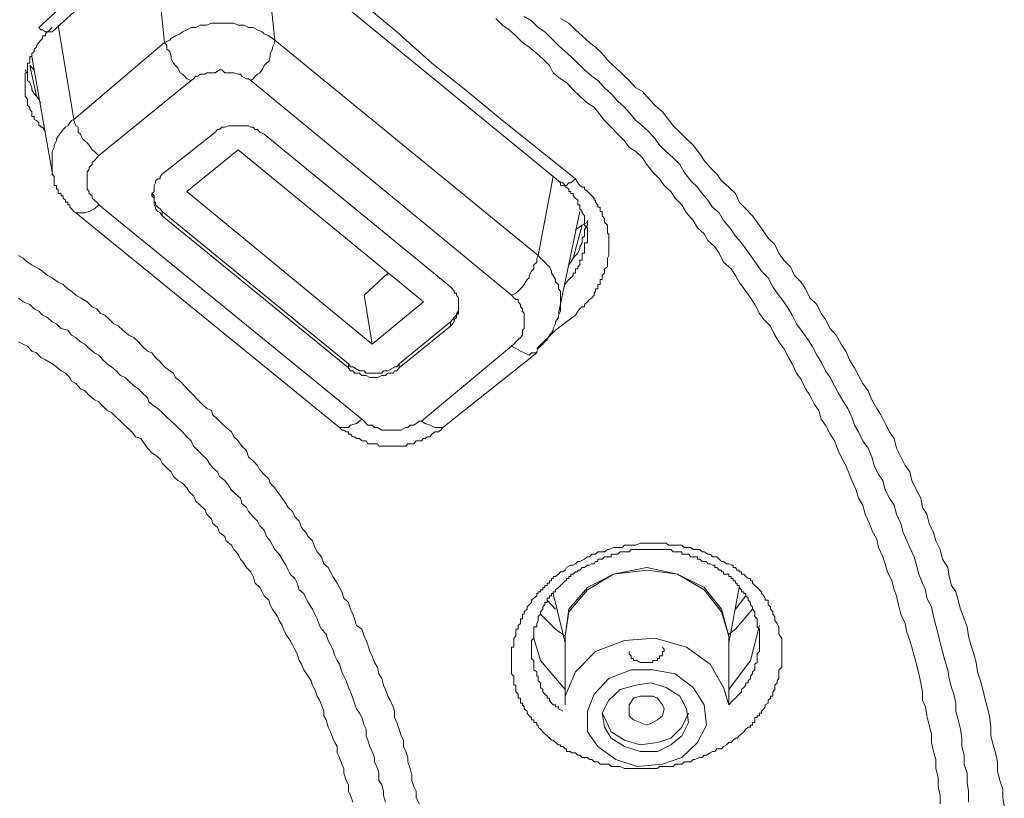
# Model space of a CAD drawing. Units: inches. Extents: x 149.1 to 232.2, y -281.8 to -222.7.
# Drawn here: x 175.1 to 176, y -231.6 to -230.9 of the extents above; entities that cross this region are included whole.
import ezdxf

# ---------------------------------------------------------------- set-up
doc = ezdxf.new("R2010")
doc.units = ezdxf.units.IN
doc.header["$MEASUREMENT"] = 0
doc.layers.add('图层 1', color=7, linetype='Continuous')

msp = doc.modelspace()

# ---------------------------------------------------------------- linework, layer by layer
at = {"layer": '图层 1', "lineweight": 9}
for points in [[(175.33986, -230.82243), (175.3495, -230.91614)], [(175.13108, -230.90442), (175.17174, -230.86722), (175.21446, -230.83035)], [(175.24753, -230.9182), (175.23788, -230.82588)], [(175.61202, -231.04636), (175.34744, -230.82932)], [(175.36191, -230.82932), (175.39498, -230.85481), (175.43012, -230.88169), (175.4625, -230.90856), (175.49489, -230.9375), (175.52796, -230.96368), (175.56034, -230.99055), (175.62787, -231.0443)], [(175.14349, -230.90856), (175.16347, -230.8903), (175.18483, -230.87135), (175.20481, -230.85275), (175.22686, -230.83483)], [(175.58032, -230.89409), (175.58722, -230.89822), (175.59342, -230.90442), (175.59962, -230.90856), (175.60582, -230.91442), (175.61202, -230.92096), (175.61822, -230.92647), (175.62373, -230.9313), (175.62993, -230.9375), (175.63614, -230.9437), (175.64303, -230.94956), (175.64854, -230.95334), (175.65474, -230.96023), (175.66094, -230.96575), (175.66714, -230.97264), (175.67334, -230.97815), (175.67954, -230.98504), (175.68368, -230.99055), (175.68988, -230.99537), (175.69608, -231.00123), (175.70159, -231.00743), (175.70573, -231.01329), (175.71193, -231.01915), (175.71813, -231.025), (175.72433, -231.0312), (175.72846, -231.03809), (175.73467, -231.04636), (175.74087, -231.05222), (175.745, -231.05808), (175.75051, -231.06428), (175.75465, -231.07048), (175.76085, -231.07599), (175.76498, -231.08288), (175.77187, -231.09115), (175.77601, -231.09735), (175.78152, -231.10355), (175.78565, -231.10906), (175.79185, -231.11768), (175.79599, -231.12388), (175.80012, -231.12973), (175.80632, -231.13593), (175.81046, -231.1442), (175.81459, -231.15006), (175.82079, -231.15833), (175.82493, -231.16453), (175.82837, -231.17039), (175.83251, -231.17865), (175.83664, -231.18451), (175.84284, -231.19312), (175.84698, -231.19932), (175.85111, -231.20759), (175.85524, -231.21379), (175.85938, -231.22206), (175.86351, -231.22826), (175.86765, -231.23584), (175.87109, -231.24239), (175.87591, -231.25066), (175.88005, -231.25686), (175.88349, -231.26478), (175.88625, -231.27236), (175.88969, -231.27856), (175.89383, -231.28683), (175.89865, -231.29372), (175.9021, -231.30164), (175.90416, -231.30957), (175.9083, -231.31784), (175.91243, -231.32335), (175.9145, -231.33231), (175.91863, -231.33988), (175.92277, -231.34643), (175.92483, -231.3547), (175.92897, -231.36331), (175.93104, -231.37158), (175.93448, -231.37916), (175.93724, -231.38536), (175.94137, -231.39397), (175.94344, -231.4019), (175.94551, -231.41016), (175.94895, -231.41843), (175.95171, -231.42463), (175.95308, -231.43221), (175.95722, -231.44048), (175.95929, -231.44944), (175.96135, -231.45771), (175.96342, -231.46563), (175.96549, -231.47355), (175.96755, -231.48182), (175.96962, -231.49009), (175.97238, -231.4987), (175.97375, -231.50663), (175.97582, -231.5149), (175.97789, -231.5211), (175.97996, -231.52936), (175.97996, -231.53694), (175.98202, -231.54487), (175.98409, -231.55348), (175.98547, -231.56175), (175.98547, -231.56967), (175.98754, -231.5776), (175.98754, -231.58586), (175.99029, -231.59413), (175.99029, -231.60275), (175.99167, -231.61101), (175.99167, -231.621)], [(175.14349, -230.90442), (175.14142, -230.90649), (175.13935, -230.90856), (175.13729, -230.91028), (175.13729, -230.912), (175.13453, -230.912), (175.13453, -230.91442), (175.13315, -230.91614), (175.13108, -230.9182), (175.12902, -230.92096), (175.12902, -230.92268), (175.12695, -230.92441), (175.12695, -230.92647), (175.12488, -230.92854), (175.12488, -230.9313), (175.12282, -230.9313), (175.12282, -230.93336), (175.12282, -230.93577), (175.12282, -230.9375), (175.12075, -230.9375), (175.12075, -230.93956), (175.12075, -230.94163), (175.12075, -230.9437), (175.12075, -230.94645), (175.11868, -230.94645), (175.11868, -230.94749), (175.11868, -230.94956), (175.11868, -230.95197), (175.11868, -230.95334), (175.11868, -230.95541), (175.11868, -230.95817), (175.11868, -230.96023), (175.11868, -230.96196), (175.11868, -230.96368), (175.11868, -230.96575), (175.11868, -230.96781), (175.12075, -230.97057), (175.12075, -230.97264), (175.12075, -230.97436), (175.12075, -230.97643), (175.12282, -230.97815), (175.12282, -230.98022), (175.12488, -230.98228), (175.12488, -230.98504), (175.12488, -230.98676), (175.12695, -230.98676), (175.12695, -230.98952), (175.12902, -230.99055), (175.13108, -230.99262), (175.13108, -230.99537), (175.13315, -230.99537), (175.13315, -230.99675), (175.13453, -230.99675), (175.13729, -231.00123)], [(175.13108, -230.90442), (175.13315, -230.90649), (175.13453, -230.90649), (175.13729, -230.90856), (175.13935, -230.90856), (175.14142, -230.90856), (175.14349, -230.90856)], [(175.149, -230.90236), (175.16347, -230.98952)], [(175.3495, -230.91614), (175.34744, -230.91442), (175.34399, -230.912), (175.33986, -230.91028), (175.33779, -230.90856), (175.33366, -230.90649), (175.32952, -230.90442), (175.32539, -230.90442), (175.32125, -230.90236), (175.31919, -230.90236), (175.31574, -230.90236), (175.31161, -230.90029), (175.30678, -230.90029), (175.30334, -230.90029), (175.29852, -230.90029), (175.29438, -230.90029), (175.29094, -230.90029), (175.2868, -230.90236), (175.28474, -230.90236), (175.2806, -230.90236), (175.27647, -230.90442), (175.27233, -230.90442), (175.2682, -230.90649), (175.26407, -230.90856), (175.262, -230.91028), (175.25786, -230.912), (175.25373, -230.91442), (175.25235, -230.91614), (175.24753, -230.9182)], [(175.96549, -231.62273), (175.96549, -231.6148), (175.96342, -231.60653), (175.96342, -231.59827), (175.96135, -231.59), (175.96135, -231.58173), (175.95929, -231.57415), (175.95722, -231.56588), (175.95722, -231.55796), (175.95515, -231.54969), (175.95308, -231.54108), (175.95171, -231.53281), (175.94895, -231.52661), (175.94895, -231.51903), (175.94757, -231.51076), (175.94551, -231.50249), (175.94344, -231.49354), (175.94137, -231.48561), (175.9393, -231.47769), (175.93724, -231.47149), (175.93448, -231.46391), (175.9331, -231.45564), (175.92897, -231.44703), (175.9269, -231.43841), (175.92483, -231.43015), (175.92277, -231.42463), (175.9207, -231.41637), (175.91657, -231.4081), (175.9145, -231.40052), (175.91243, -231.39397), (175.9083, -231.38536), (175.90692, -231.37778), (175.9021, -231.36951), (175.90003, -231.36331), (175.8959, -231.3547), (175.89383, -231.34643), (175.88969, -231.33988), (175.88763, -231.33231), (175.88349, -231.32335), (175.88143, -231.31784), (175.87798, -231.30957), (175.87385, -231.30164), (175.87109, -231.29579), (175.86765, -231.28683), (175.86351, -231.28063), (175.85938, -231.27236), (175.85524, -231.26685), (175.85318, -231.25858), (175.84904, -231.25307), (175.84491, -231.24446), (175.84077, -231.2386), (175.83664, -231.22999), (175.83251, -231.22413), (175.82837, -231.21552), (175.82493, -231.20966), (175.82079, -231.20139), (175.81597, -231.19519), (175.81252, -231.18899), (175.80839, -231.18072), (175.80219, -231.17452), (175.79805, -231.16901), (175.79392, -231.16074), (175.78979, -231.15454), (175.78565, -231.14834), (175.77945, -231.14007), (175.77601, -231.13387), (175.77187, -231.12767), (175.76498, -231.12147), (175.76085, -231.1132), (175.75671, -231.10734), (175.75051, -231.10148), (175.74707, -231.09528), (175.74087, -231.08977), (175.73673, -231.08288), (175.73053, -231.07599), (175.7264, -231.06841), (175.7202, -231.06221), (175.71606, -231.05601), (175.70986, -231.0505), (175.70573, -231.0443), (175.69953, -231.03809), (175.69401, -231.0312), (175.68988, -231.025), (175.68368, -231.01915), (175.67748, -231.01536), (175.67334, -231.00916), (175.66714, -231.00295), (175.66094, -230.99675), (175.65474, -230.99055), (175.6506, -230.98504), (175.64509, -230.97815), (175.63889, -230.97436), (175.632, -230.96781), (175.6258, -230.96196), (175.6196, -230.95541), (175.61409, -230.95197), (175.6072, -230.94645), (175.60375, -230.93956), (175.59755, -230.93336), (175.59204, -230.92854), (175.58515, -230.92268), (175.57895, -230.9182), (175.57275, -230.912), (175.56654, -230.90649), (175.56034, -230.90236), (175.55414, -230.89616)], [(175.61409, -230.89616), (175.62167, -230.90029), (175.62787, -230.90649), (175.63407, -230.912), (175.64096, -230.9182), (175.64647, -230.92268), (175.65267, -230.92854), (175.65887, -230.93577), (175.66507, -230.94163), (175.67128, -230.94749), (175.67748, -230.95334), (175.68368, -230.96023), (175.68988, -230.96368), (175.69608, -230.97057), (175.70159, -230.97643), (175.70848, -230.98228), (175.71399, -230.98952), (175.71813, -230.99537), (175.72433, -231.00123), (175.73053, -231.00743), (175.73673, -231.01329), (175.74293, -231.02121), (175.74707, -231.02741), (175.75258, -231.03396), (175.75878, -231.04016), (175.76291, -231.04636), (175.76981, -231.05222), (175.77601, -231.05808), (175.77945, -231.066), (175.78565, -231.0722), (175.79185, -231.07875), (175.79599, -231.0846), (175.80219, -231.09356), (175.80632, -231.09942), (175.81252, -231.10527), (175.81597, -231.1132), (175.82079, -231.11974), (175.82699, -231.12594), (175.83044, -231.13387), (175.83664, -231.14007), (175.84077, -231.14627), (175.84491, -231.15454), (175.85111, -231.16074), (175.85524, -231.16901), (175.85938, -231.17452), (175.86351, -231.18279), (175.86902, -231.18899), (175.87385, -231.19726), (175.87798, -231.2038), (175.88143, -231.21173), (175.88625, -231.21931), (175.88969, -231.2262), (175.89383, -231.23378), (175.89865, -231.24067), (175.9021, -231.24893), (175.90692, -231.25686), (175.91037, -231.26271), (175.9145, -231.27064), (175.91863, -231.27856), (175.92277, -231.28476), (175.92483, -231.29372), (175.92897, -231.30164), (175.9331, -231.30957), (175.93724, -231.31542), (175.9393, -231.32335), (175.94344, -231.33231), (175.94757, -231.33988), (175.94895, -231.3485), (175.95308, -231.3547), (175.95515, -231.36331), (175.95929, -231.37158), (175.96135, -231.37916), (175.96549, -231.38743), (175.96755, -231.39638), (175.97238, -231.40396), (175.97375, -231.41223), (175.97582, -231.4205), (175.97996, -231.42636), (175.98202, -231.43428), (175.98409, -231.44255), (175.98754, -231.45151), (175.99029, -231.45874), (175.99167, -231.46735), (175.99374, -231.47562), (175.99649, -231.48389), (175.99856, -231.49181), (175.99994, -231.50043), (176.00269, -231.50869), (176.00476, -231.51696), (176.00683, -231.52489), (176.00889, -231.53281), (176.01096, -231.54108), (176.01234, -231.55176), (176.01234, -231.55968), (176.01441, -231.56795), (176.01647, -231.57553), (176.01854, -231.5838), (176.01854, -231.59207), (176.02061, -231.60102), (176.02336, -231.60895), (176.02336, -231.61687), (176.02474, -231.62445)], [(175.16347, -230.98952), (175.24753, -230.9182)], [(175.24753, -230.9182), (175.2496, -230.92096), (175.2496, -230.92441), (175.25235, -230.92647), (175.25373, -230.9313), (175.25373, -230.93336), (175.2558, -230.9375), (175.25786, -230.93956), (175.25993, -230.94163), (175.262, -230.94645), (175.26407, -230.94749), (175.26613, -230.94956), (175.2682, -230.95197), (175.27233, -230.95334)], [(175.32745, -230.95334), (175.32952, -230.95197), (175.33159, -230.94956), (175.33366, -230.94749), (175.33572, -230.94645), (175.33779, -230.9437), (175.33986, -230.93956), (175.34192, -230.9375), (175.34399, -230.93577), (175.34537, -230.9313), (175.34537, -230.92854), (175.34744, -230.92441), (175.34744, -230.92268), (175.3495, -230.9182), (175.3495, -230.91614)], [(175.3495, -230.91614), (175.59342, -231.11526)], [(175.12488, -230.9313), (175.14349, -231.03809)], [(175.12695, -230.9437), (175.12282, -230.93956)], [(175.12902, -230.96781), (175.12282, -230.93956)], [(175.11868, -230.9437), (175.12075, -230.94749), (175.12075, -230.94956), (175.12075, -230.95334), (175.12282, -230.95541), (175.12488, -230.96023), (175.12488, -230.96196), (175.12695, -230.96575), (175.12902, -230.96781), (175.13108, -230.97057), (175.13315, -230.97436)], [(175.32745, -230.95334), (175.32539, -230.95197), (175.32332, -230.95197), (175.31919, -230.94956), (175.31781, -230.94749), (175.31574, -230.94749), (175.31161, -230.94645), (175.30954, -230.94645), (175.30678, -230.94645), (175.30334, -230.94645), (175.30058, -230.9437), (175.29852, -230.9437), (175.29438, -230.94645), (175.29231, -230.94645), (175.28887, -230.94645), (175.2868, -230.94645), (175.28474, -230.94749), (175.2806, -230.94749), (175.27853, -230.94956), (175.27647, -230.94956), (175.2744, -230.95197), (175.27233, -230.95334)], [(175.27233, -230.95334), (175.1869, -231.02294)], [(175.56861, -231.15213), (175.32745, -230.95334)], [(175.16347, -230.98952), (175.1614, -230.99055), (175.16002, -230.99262), (175.15796, -230.99537), (175.15589, -230.99675), (175.15382, -230.99882), (175.15176, -231.00123), (175.149, -231.00502), (175.14762, -231.00743), (175.14762, -231.00916), (175.14555, -231.01329), (175.14555, -231.01536), (175.14349, -231.01915), (175.14349, -231.02121), (175.14349, -231.025), (175.14349, -231.02741), (175.14349, -231.0312), (175.14349, -231.03396), (175.14349, -231.03809)], [(175.16347, -230.98952), (175.16347, -230.99055), (175.16554, -230.99537), (175.1676, -230.99675), (175.1676, -231.00123), (175.16967, -231.00295), (175.17174, -231.00743), (175.1738, -231.00916), (175.17587, -231.01122), (175.17794, -231.01329), (175.18069, -231.01742), (175.18276, -231.01915), (175.18483, -231.02121), (175.1869, -231.02294)], [(175.33986, -231.00295), (175.33572, -231.00123), (175.33366, -230.99882), (175.33159, -230.99882), (175.32952, -230.99675), (175.32745, -230.99675), (175.32539, -230.99537), (175.32125, -230.99537), (175.31919, -230.99537), (175.31781, -230.99537), (175.31574, -230.99537), (175.31161, -230.99537), (175.30954, -230.99537), (175.30678, -230.99537), (175.30334, -230.99675), (175.30058, -230.99675), (175.29852, -230.99882), (175.29645, -230.99882), (175.29438, -231.00123), (175.29231, -231.00295)], [(175.24546, -231.04016), (175.29231, -231.00295)], [(175.51211, -231.1442), (175.33986, -231.00295)], [(175.1869, -231.02294), (175.18483, -231.025), (175.18276, -231.02741), (175.18069, -231.02914), (175.18069, -231.0312), (175.17794, -231.03396), (175.17794, -231.03534), (175.17587, -231.03809), (175.17587, -231.04016), (175.17587, -231.04223), (175.17587, -231.0443), (175.17587, -231.04636), (175.17587, -231.04808), (175.17587, -231.0505), (175.17587, -231.05222), (175.17587, -231.05394), (175.17794, -231.05601), (175.17794, -231.05808), (175.18069, -231.06014), (175.18069, -231.06221), (175.18276, -231.06428), (175.18483, -231.066), (175.1869, -231.06841)], [(175.2682, -231.05601), (175.31574, -231.01742)], [(175.48731, -231.15833), (175.31574, -231.01742)], [(175.14349, -231.03809), (175.14349, -231.04016), (175.14555, -231.04223), (175.14555, -231.0443), (175.14555, -231.04636), (175.14555, -231.04808), (175.14555, -231.0505), (175.14762, -231.0505), (175.14762, -231.05222), (175.14762, -231.05394), (175.149, -231.05394), (175.149, -231.05601), (175.149, -231.05808), (175.15176, -231.05808), (175.15176, -231.06014), (175.15382, -231.06014), (175.15382, -231.06221), (175.15589, -231.06428), (175.15589, -231.066), (175.15796, -231.066), (175.15796, -231.06841), (175.16002, -231.06841), (175.16002, -231.07048), (175.1614, -231.0722), (175.16347, -231.07461), (175.16554, -231.07599)], [(175.24546, -231.04016), (175.24339, -231.04223), (175.24339, -231.0443), (175.24133, -231.0443), (175.23926, -231.04636), (175.23926, -231.04808), (175.23788, -231.0505), (175.23788, -231.05222), (175.23788, -231.05394), (175.23788, -231.05601), (175.23582, -231.05808), (175.23582, -231.06014), (175.23788, -231.06221), (175.23788, -231.06428), (175.23788, -231.066), (175.23788, -231.06841), (175.23926, -231.07048), (175.23926, -231.0722), (175.24133, -231.07461), (175.24339, -231.07599), (175.24546, -231.07875)], [(175.59342, -231.11526), (175.6072, -231.04223)], [(175.62787, -231.0443), (175.62373, -231.04808), (175.62167, -231.04808), (175.6196, -231.0505), (175.61822, -231.0505), (175.61615, -231.0505), (175.61409, -231.0505), (175.61409, -231.04808), (175.61202, -231.04636)], [(175.61822, -231.14214), (175.6196, -231.14007), (175.62167, -231.13766), (175.62373, -231.13593), (175.6258, -231.13387), (175.6258, -231.1318), (175.62787, -231.1318), (175.62787, -231.12973), (175.62787, -231.12767), (175.62993, -231.12767), (175.62993, -231.12594), (175.632, -231.12388), (175.632, -231.12147), (175.632, -231.11974), (175.63407, -231.11974), (175.63407, -231.11768), (175.63407, -231.11526), (175.63407, -231.1132), (175.63614, -231.1132), (175.63614, -231.11147), (175.63614, -231.10906), (175.63614, -231.10734), (175.63614, -231.10527), (175.63614, -231.10355), (175.63889, -231.10355), (175.63889, -231.10148), (175.63889, -231.09942), (175.63889, -231.09735), (175.63889, -231.09528), (175.63889, -231.09356), (175.63889, -231.09115), (175.63889, -231.08977), (175.63614, -231.08736), (175.63614, -231.0846), (175.63614, -231.08288), (175.63614, -231.08116), (175.63614, -231.07875), (175.63407, -231.07599), (175.63407, -231.07461), (175.632, -231.0722), (175.632, -231.07048), (175.632, -231.06841), (175.62993, -231.06841), (175.62993, -231.066), (175.62993, -231.06428), (175.62787, -231.06221), (175.6258, -231.06014), (175.6258, -231.05808), (175.62373, -231.05808), (175.62373, -231.05601), (175.62167, -231.05601), (175.62167, -231.05394), (175.6196, -231.05222), (175.61822, -231.05222), (175.61822, -231.0505), (175.61615, -231.04808), (175.61202, -231.04636)], [(175.62787, -231.0443), (175.62993, -231.04808), (175.632, -231.0505), (175.63407, -231.05222), (175.63614, -231.05222), (175.63614, -231.05394), (175.63889, -231.05601), (175.64096, -231.05808), (175.64303, -231.06014), (175.64509, -231.06221), (175.64509, -231.06428), (175.64647, -231.06428), (175.64647, -231.066), (175.64854, -231.06841), (175.64854, -231.07048), (175.6506, -231.07048), (175.6506, -231.0722), (175.6506, -231.07461), (175.65267, -231.07461), (175.65267, -231.07599), (175.65267, -231.07875), (175.65474, -231.08116), (175.65474, -231.08288), (175.65474, -231.0846), (175.6575, -231.08736), (175.6575, -231.08977), (175.6575, -231.09115), (175.6575, -231.09356), (175.6575, -231.09528), (175.65887, -231.09528), (175.65887, -231.09735), (175.65887, -231.09942), (175.65887, -231.10148), (175.65887, -231.10355), (175.65887, -231.10527), (175.65887, -231.10734), (175.65887, -231.10906), (175.65887, -231.11147), (175.65887, -231.1132), (175.65887, -231.11526), (175.6575, -231.11768), (175.6575, -231.11974), (175.6575, -231.12147), (175.6575, -231.12388), (175.6575, -231.12594), (175.65474, -231.12767), (175.65474, -231.12973), (175.65474, -231.1318), (175.65267, -231.13387), (175.65267, -231.13593), (175.65267, -231.13766), (175.6506, -231.13766), (175.6506, -231.14007), (175.6506, -231.14214), (175.64854, -231.14214), (175.64854, -231.1442), (175.64854, -231.14627), (175.64647, -231.14627), (175.64647, -231.14834), (175.64509, -231.15006), (175.64509, -231.15213), (175.64303, -231.15454), (175.64096, -231.15592), (175.63889, -231.15833), (175.63614, -231.16074), (175.63614, -231.16281), (175.63407, -231.16281), (175.632, -231.16453), (175.62993, -231.16694), (175.62787, -231.17039)], [(175.23582, -231.05808), (175.23788, -231.06014), (175.23788, -231.06221), (175.23788, -231.06428), (175.23788, -231.066), (175.23926, -231.066), (175.23926, -231.06841), (175.24133, -231.07048), (175.24339, -231.0722), (175.24546, -231.07461)], [(175.43977, -231.19726), (175.2682, -231.05601)], [(175.16554, -231.07599), (175.1676, -231.07599), (175.16967, -231.07599), (175.1738, -231.07599), (175.17794, -231.07461), (175.18276, -231.0722), (175.1869, -231.06841)], [(175.1869, -231.06841), (175.43012, -231.26685)], [(175.16554, -231.07599), (175.40945, -231.27443)], [(175.24546, -231.07461), (175.41772, -231.21552)], [(175.24546, -231.07461), (175.24546, -231.07875)], [(175.61202, -231.16901), (175.632, -231.07461)], [(175.24546, -231.07875), (175.41772, -231.21931)], [(175.62167, -231.12388), (175.62373, -231.12147), (175.6258, -231.11768), (175.62787, -231.11526), (175.62993, -231.1132), (175.632, -231.10906), (175.632, -231.10734), (175.63407, -231.10355), (175.63407, -231.09942), (175.63614, -231.09735), (175.63614, -231.09356), (175.63614, -231.09115), (175.63889, -231.08736), (175.63889, -231.08288)], [(175.6258, -231.11768), (175.63407, -231.08736)], [(175.63407, -231.08736), (175.62787, -231.09115)], [(175.63889, -231.0846), (175.63407, -231.08736)], [(175.11248, -231.11526), (175.11662, -231.11768), (175.12075, -231.12147), (175.12488, -231.12388), (175.13108, -231.12767), (175.13453, -231.12973), (175.13935, -231.13387), (175.14349, -231.13593), (175.149, -231.14007), (175.15382, -231.14214), (175.15796, -231.14627), (175.1614, -231.14834), (175.16554, -231.15213), (175.16967, -231.15454), (175.17587, -231.15833), (175.18069, -231.16281), (175.18483, -231.16453), (175.18827, -231.16901), (175.19241, -231.17039), (175.19654, -231.17452), (175.20068, -231.17865), (175.20481, -231.18072), (175.20894, -231.18451), (175.21446, -231.18899), (175.21928, -231.19106), (175.22341, -231.19519), (175.22686, -231.19932), (175.23168, -231.2038), (175.23582, -231.20553), (175.23926, -231.20966), (175.24339, -231.21379), (175.24753, -231.21827), (175.25235, -231.22206), (175.2558, -231.22413), (175.25786, -231.22826), (175.262, -231.23171), (175.26613, -231.23584), (175.27027, -231.24067), (175.2744, -231.24446), (175.27853, -231.24893), (175.28267, -231.25307), (175.2868, -231.25686), (175.29094, -231.25858), (175.29231, -231.26271), (175.29645, -231.26685), (175.30058, -231.27064), (175.30472, -231.27443), (175.30954, -231.27856), (175.31161, -231.28304), (175.31574, -231.28683), (175.31919, -231.29165), (175.32332, -231.29579), (175.32539, -231.30164), (175.32952, -231.30543), (175.33366, -231.30957), (175.33572, -231.3137), (175.33986, -231.31784), (175.34399, -231.32197), (175.34537, -231.3261), (175.3495, -231.33024), (175.35226, -231.33403), (175.35639, -231.33988), (175.35984, -231.34471), (175.36191, -231.3485), (175.36604, -231.35229), (175.36811, -231.35711), (175.37224, -231.36124), (175.37431, -231.3671), (175.37844, -231.37158), (175.38051, -231.37537), (175.38464, -231.37916), (175.38671, -231.38536), (175.38878, -231.38949), (175.39291, -231.39397), (175.39498, -231.40052), (175.39911, -231.40396), (175.40118, -231.4081), (175.40325, -231.41223), (175.40738, -231.41843), (175.40945, -231.42257), (175.41152, -231.42636), (175.41358, -231.43221), (175.41772, -231.43635), (175.41978, -231.44255), (175.42185, -231.44703), (175.42323, -231.45151), (175.4253, -231.45771), (175.43012, -231.46115), (175.43219, -231.46735), (175.43425, -231.47149), (175.43563, -231.47562), (175.4377, -231.48182), (175.43977, -231.48561), (175.44183, -231.49181), (175.44459, -231.49629), (175.44597, -231.50249), (175.44872, -231.50663), (175.4501, -231.51283), (175.45217, -231.51696), (175.45423, -231.52316), (175.4563, -231.52661), (175.45906, -231.53281), (175.46044, -231.53694), (175.46044, -231.5428), (175.4625, -231.54728), (175.46457, -231.55348), (175.46664, -231.55968), (175.4687, -231.56382), (175.4687, -231.56967), (175.47077, -231.57415), (175.47284, -231.57966), (175.47284, -231.5838), (175.47491, -231.59), (175.47628, -231.5962), (175.47628, -231.60102), (175.47835, -231.60653), (175.48042, -231.61101), (175.48042, -231.61687), (175.48317, -231.62273)], [(175.56861, -231.15213), (175.57275, -231.15006), (175.57481, -231.14834), (175.57688, -231.14627), (175.57895, -231.1442), (175.58032, -231.14214), (175.58308, -231.13766), (175.58515, -231.13593), (175.58515, -231.13387), (175.58722, -231.12973), (175.58928, -231.12767), (175.58928, -231.12388), (175.59204, -231.12147), (175.59204, -231.11768), (175.59342, -231.11526)], [(175.59342, -231.20139), (175.59548, -231.19932), (175.59755, -231.19726), (175.59962, -231.19519), (175.60168, -231.19312), (175.60375, -231.18899), (175.60582, -231.18692), (175.6072, -231.18451), (175.6072, -231.18279), (175.60926, -231.17865), (175.60926, -231.17659), (175.61202, -231.1728), (175.61202, -231.17039), (175.61409, -231.16694), (175.61409, -231.16453), (175.61409, -231.16074), (175.61409, -231.15833), (175.61409, -231.15454), (175.61409, -231.15213), (175.61409, -231.14834), (175.61202, -231.14627), (175.61202, -231.14214), (175.60926, -231.14007), (175.60926, -231.13766), (175.6072, -231.13387), (175.60582, -231.1318), (175.60582, -231.12973), (175.60375, -231.12594), (175.60168, -231.12388), (175.59962, -231.12147), (175.59755, -231.11974), (175.59548, -231.11768), (175.59342, -231.11526)], [(175.43219, -231.15213), (175.45423, -231.1318)], [(175.45423, -231.13387), (175.45423, -231.1318)], [(175.51211, -231.18072), (175.51418, -231.17865), (175.51556, -231.17659), (175.51556, -231.17452), (175.51762, -231.1728), (175.51762, -231.17039), (175.51969, -231.16901), (175.51969, -231.16694), (175.51969, -231.16453), (175.51969, -231.16281), (175.51969, -231.16074), (175.51969, -231.15833), (175.51969, -231.15592), (175.51969, -231.15454), (175.51762, -231.15213), (175.51762, -231.15006), (175.51556, -231.15006), (175.51556, -231.14834), (175.51418, -231.14627), (175.51211, -231.1442)], [(175.45217, -231.621), (175.4501, -231.6148), (175.4501, -231.61101), (175.44872, -231.60516), (175.44597, -231.60102), (175.44597, -231.59413), (175.44459, -231.59), (175.44183, -231.5838), (175.44183, -231.57966), (175.43977, -231.57415), (175.4377, -231.56967), (175.43563, -231.56382), (175.43425, -231.55968), (175.43425, -231.55348), (175.43219, -231.54969), (175.43012, -231.5428), (175.42805, -231.53867), (175.4253, -231.53488), (175.42323, -231.52936), (175.42185, -231.52489), (175.41978, -231.51903), (175.41772, -231.5149), (175.41565, -231.50869), (175.41358, -231.50456), (175.41152, -231.50043), (175.40945, -231.49354), (175.40738, -231.49009), (175.40531, -231.48561), (175.40325, -231.47976), (175.40118, -231.47562), (175.39911, -231.47149), (175.39705, -231.46563), (175.39291, -231.46115), (175.39084, -231.45771), (175.38878, -231.45151), (175.38671, -231.44703), (175.38464, -231.44255), (175.38051, -231.43635), (175.37844, -231.43221), (175.37638, -231.42808), (175.37224, -231.42463), (175.37017, -231.41843), (175.36811, -231.4143), (175.36397, -231.41016), (175.36191, -231.40637), (175.35984, -231.4019), (175.35639, -231.39638), (175.35364, -231.39156), (175.3495, -231.38743), (175.34744, -231.38329), (175.34537, -231.37916), (175.34192, -231.37537), (175.33986, -231.36951), (175.33572, -231.36538), (175.33366, -231.36124), (175.32952, -231.35711), (175.32539, -231.35229), (175.32332, -231.3485), (175.31919, -231.34471), (175.31781, -231.33988), (175.31367, -231.33609), (175.30954, -231.33231), (175.30678, -231.32817), (175.30334, -231.32335), (175.29852, -231.3199), (175.29645, -231.31542), (175.29231, -231.31163), (175.28887, -231.3075), (175.2868, -231.30371), (175.28267, -231.29992), (175.27853, -231.29579), (175.2744, -231.29165), (175.27233, -231.28683), (175.2682, -231.28304), (175.26407, -231.27856), (175.25993, -231.27443), (175.25786, -231.27236), (175.25373, -231.26857), (175.2496, -231.26478), (175.24546, -231.26065), (175.24133, -231.25686), (175.23788, -231.25479), (175.23306, -231.25066), (175.23168, -231.24687), (175.22686, -231.24239), (175.22341, -231.2386), (175.21928, -231.23584), (175.21446, -231.23171), (175.21101, -231.22826), (175.20688, -231.2262), (175.20274, -231.22206), (175.19861, -231.21827), (175.19447, -231.21552), (175.19034, -231.21173), (175.1869, -231.20759), (175.18276, -231.20553), (175.17794, -231.20139), (175.1738, -231.19726), (175.16967, -231.19519), (175.16554, -231.19106), (175.1614, -231.18899), (175.15796, -231.18451), (175.15176, -231.18279), (175.14762, -231.17865), (175.14349, -231.17659), (175.13935, -231.1728), (175.13453, -231.17039), (175.13108, -231.16694), (175.12695, -231.16453), (175.12282, -231.16074), (175.11662, -231.15833), (175.11248, -231.15454)], [(175.43977, -231.19726), (175.43219, -231.15213)], [(175.43977, -231.19726), (175.48731, -231.15833)], [(175.56861, -231.19932), (175.57068, -231.19726), (175.57275, -231.19519), (175.57481, -231.19312), (175.57688, -231.19106), (175.57895, -231.18899), (175.57895, -231.18692), (175.57895, -231.18451), (175.58032, -231.18279), (175.58032, -231.18072), (175.58032, -231.17865), (175.58032, -231.17452), (175.58032, -231.1728), (175.58032, -231.17039), (175.58032, -231.16901), (175.57895, -231.16694), (175.57895, -231.16453), (175.57688, -231.16281), (175.57688, -231.16074), (175.57481, -231.15833), (175.57481, -231.15592), (175.57275, -231.15592), (175.57068, -231.15454), (175.56861, -231.15213)], [(175.51211, -231.17659), (175.51418, -231.17452), (175.51556, -231.1728), (175.51762, -231.17039), (175.51762, -231.16901), (175.51969, -231.16694), (175.51969, -231.16453), (175.51969, -231.16281), (175.51969, -231.16074)], [(175.46457, -231.21552), (175.51211, -231.17659)], [(175.51211, -231.18072), (175.51211, -231.17659)], [(175.62787, -231.17039), (175.60926, -231.18451), (175.59204, -231.20139)], [(175.46457, -231.21931), (175.51211, -231.18072)], [(175.42185, -231.621), (175.41978, -231.6148), (175.41772, -231.61101), (175.41772, -231.60516), (175.41565, -231.60102), (175.41358, -231.59413), (175.41358, -231.59), (175.41152, -231.58586), (175.40945, -231.57966), (175.40738, -231.57553), (175.40738, -231.56967), (175.40531, -231.56588), (175.40325, -231.56175), (175.40118, -231.55589), (175.39911, -231.55176), (175.39705, -231.54487), (175.39498, -231.54108), (175.39498, -231.53694), (175.39291, -231.53109), (175.39084, -231.52661), (175.38878, -231.52316), (175.38671, -231.51696), (175.38464, -231.51283), (175.38327, -231.50869), (175.38051, -231.50456), (175.37638, -231.4987), (175.37431, -231.49354), (175.37224, -231.49009), (175.37017, -231.48389), (175.36811, -231.47976), (175.36604, -231.47562), (175.36397, -231.47149), (175.35984, -231.46563), (175.35777, -231.46115), (175.35639, -231.45771), (175.35364, -231.45288), (175.35226, -231.44944), (175.34744, -231.44255), (175.34537, -231.43841), (175.34399, -231.43428), (175.33986, -231.43015), (175.33779, -231.42636), (175.33572, -231.42257), (175.33159, -231.41843), (175.32952, -231.41223), (175.32745, -231.4081), (175.32332, -231.40396), (175.32125, -231.40052), (175.31781, -231.39638), (175.31574, -231.39156), (175.31161, -231.38743), (175.30954, -231.38329), (175.30472, -231.37916), (175.30334, -231.37537), (175.29852, -231.37158), (175.29645, -231.3671), (175.29231, -231.36331), (175.29094, -231.35918), (175.2868, -231.3547), (175.28474, -231.35022), (175.2806, -231.34643), (175.27647, -231.34264), (175.2744, -231.33782), (175.27027, -231.33403), (175.2682, -231.33024), (175.26407, -231.3261), (175.25993, -231.32335), (175.2558, -231.3199), (175.25373, -231.31542), (175.2496, -231.31163), (175.24546, -231.3075), (175.24339, -231.30371), (175.23926, -231.29992), (175.23582, -231.29785), (175.23168, -231.29372), (175.22893, -231.28959), (175.22548, -231.28476), (175.22066, -231.28304), (175.21721, -231.27856), (175.21308, -231.27443), (175.20894, -231.27064), (175.20688, -231.26857), (175.20274, -231.26478), (175.19861, -231.26065), (175.19447, -231.25858), (175.19034, -231.25479), (175.1869, -231.25066), (175.18276, -231.24893), (175.17794, -231.24446), (175.1738, -231.24067), (175.16967, -231.2386), (175.16554, -231.23378), (175.1614, -231.23171), (175.16002, -231.22826), (175.15589, -231.22413), (175.15176, -231.22206), (175.14762, -231.21827), (175.14349, -231.21552), (175.13729, -231.21173), (175.13315, -231.20966), (175.12902, -231.20553), (175.12488, -231.2038), (175.12075, -231.19932), (175.11662, -231.19726), (175.11248, -231.19519)], [(175.48524, -231.26857), (175.56861, -231.19932)], [(175.50522, -231.27443), (175.59204, -231.20553)], [(175.59204, -231.20553), (175.58928, -231.20553), (175.58722, -231.20553), (175.58515, -231.20759), (175.58032, -231.20553), (175.57688, -231.2038), (175.57275, -231.20139), (175.56861, -231.19932)], [(175.59342, -231.20139), (175.59204, -231.2038), (175.59204, -231.20553)], [(175.41772, -231.21552), (175.41978, -231.21827), (175.42185, -231.21827), (175.42323, -231.21931), (175.42805, -231.22206), (175.43012, -231.22206), (175.43219, -231.22206), (175.43425, -231.22413), (175.4377, -231.22413), (175.43977, -231.22413), (175.44183, -231.22413), (175.44459, -231.22413), (175.44872, -231.22413), (175.4501, -231.22206), (175.45217, -231.22206), (175.45423, -231.22206), (175.45906, -231.21931), (175.46044, -231.21827), (175.4625, -231.21827), (175.46457, -231.21552)], [(175.41772, -231.21931), (175.41772, -231.21552)], [(175.41772, -231.21931), (175.41978, -231.22206), (175.42185, -231.22206), (175.42323, -231.22413), (175.42805, -231.22413), (175.43012, -231.2262), (175.43219, -231.2262), (175.43425, -231.2262), (175.4377, -231.22826), (175.43977, -231.22826), (175.44183, -231.22826), (175.44459, -231.22826), (175.44872, -231.2262), (175.4501, -231.2262), (175.45217, -231.2262), (175.45423, -231.22413), (175.45906, -231.22413), (175.46044, -231.22206), (175.4625, -231.22206), (175.46457, -231.21931)], [(175.46457, -231.21552), (175.46457, -231.21931)], [(175.40945, -231.27443), (175.41358, -231.27443), (175.41772, -231.27443), (175.41978, -231.27236), (175.4253, -231.27064), (175.43012, -231.26685)], [(175.43012, -231.26685), (175.43219, -231.26857), (175.43425, -231.27064), (175.43563, -231.27236), (175.43977, -231.27236), (175.44183, -231.27443), (175.44459, -231.27443), (175.44872, -231.27684), (175.4501, -231.27684), (175.45217, -231.27684), (175.4563, -231.27684), (175.45906, -231.27684), (175.4625, -231.27684), (175.46457, -231.27684), (175.46664, -231.27684), (175.47077, -231.27443), (175.47284, -231.27443), (175.47491, -231.27236), (175.47835, -231.27236), (175.48042, -231.27064), (175.48317, -231.26857), (175.48524, -231.26857)], [(175.50522, -231.27443), (175.50315, -231.27443), (175.50109, -231.27443), (175.49764, -231.27443), (175.49351, -231.27236), (175.48869, -231.27064), (175.48524, -231.26857)], [(175.40945, -231.27443), (175.41152, -231.27684), (175.41358, -231.27684), (175.41565, -231.27856), (175.41772, -231.27856), (175.41772, -231.28063), (175.41978, -231.28063), (175.42185, -231.28304), (175.42323, -231.28304), (175.4253, -231.28476), (175.42805, -231.28476), (175.43012, -231.28683), (175.43219, -231.28683), (175.43425, -231.28683), (175.43563, -231.28959), (175.4377, -231.28959), (175.43977, -231.28959), (175.44183, -231.28959), (175.44459, -231.28959), (175.44597, -231.29165), (175.44872, -231.29165), (175.4501, -231.29165), (175.45217, -231.29165), (175.45423, -231.29165), (175.4563, -231.29165), (175.45906, -231.29165), (175.46044, -231.29165), (175.4625, -231.29165), (175.46457, -231.29165), (175.46664, -231.29165), (175.4687, -231.29165), (175.47077, -231.29165), (175.47284, -231.28959), (175.47491, -231.28959), (175.47628, -231.28959), (175.47835, -231.28959), (175.48042, -231.28683), (175.48317, -231.28683), (175.48524, -231.28683), (175.48731, -231.28476), (175.48869, -231.28476), (175.49075, -231.28304), (175.49351, -231.28304), (175.49489, -231.28063), (175.49764, -231.27856), (175.50109, -231.27856), (175.50315, -231.27684), (175.50522, -231.27443)], [(175.81597, -231.45874), (175.81597, -231.46563), (175.81873, -231.46942), (175.81873, -231.47149), (175.81873, -231.47355), (175.81873, -231.47562), (175.81873, -231.47769), (175.81873, -231.47976), (175.81873, -231.48182), (175.81873, -231.48389), (175.81873, -231.48561), (175.81873, -231.48802), (175.81873, -231.49009), (175.81873, -231.49181), (175.81873, -231.49354), (175.81873, -231.49629), (175.81597, -231.4987), (175.81597, -231.50043), (175.81597, -231.50249), (175.81597, -231.50456), (175.81597, -231.50663), (175.81459, -231.50869), (175.81459, -231.51076), (175.81252, -231.51283), (175.81252, -231.5149), (175.81252, -231.51696), (175.81046, -231.51903), (175.81046, -231.5211), (175.81046, -231.52316), (175.80839, -231.52316), (175.80839, -231.52489), (175.80632, -231.52661), (175.80632, -231.52936), (175.80357, -231.53109), (175.80357, -231.53281), (175.80219, -231.53488), (175.80012, -231.53694), (175.80012, -231.53867), (175.79805, -231.53867), (175.79805, -231.54108), (175.79599, -231.54108), (175.79599, -231.5428), (175.79392, -231.5428), (175.79392, -231.54487), (175.79392, -231.54728), (175.79185, -231.54728), (175.79185, -231.54969), (175.78979, -231.54969), (175.78979, -231.55176), (175.78772, -231.55176), (175.78565, -231.55348), (175.78359, -231.55589), (175.78152, -231.55796), (175.77945, -231.55968), (175.77738, -231.56175), (175.77601, -231.56175), (175.77394, -231.56382), (175.77187, -231.56588), (175.76981, -231.56588), (175.76774, -231.56795), (175.76498, -231.56967), (175.76291, -231.57174), (175.75878, -231.57174), (175.75671, -231.57415), (175.75465, -231.57415), (175.75258, -231.57553), (175.74913, -231.5776), (175.74707, -231.5776), (175.745, -231.57966), (175.74293, -231.57966), (175.73811, -231.58173), (175.73673, -231.58173), (175.73467, -231.5838), (175.73053, -231.5838), (175.72846, -231.5838), (175.7264, -231.58586), (175.72226, -231.58586), (175.7202, -231.58586), (175.71813, -231.58793), (175.71399, -231.58793), (175.71193, -231.58793), (175.70986, -231.58793), (175.70573, -231.58793), (175.70366, -231.59), (175.70159, -231.59), (175.69746, -231.59), (175.69608, -231.59), (175.69195, -231.59), (175.68988, -231.59), (175.68781, -231.59), (175.68368, -231.59), (175.68161, -231.59), (175.67954, -231.59), (175.67541, -231.59), (175.67334, -231.59), (175.66921, -231.58793), (175.66714, -231.58793), (175.66507, -231.58793), (175.66094, -231.58793), (175.65887, -231.58586), (175.6575, -231.58586), (175.65267, -231.58586), (175.6506, -231.58586), (175.64854, -231.5838), (175.64509, -231.5838), (175.64303, -231.58173), (175.64096, -231.58173), (175.63889, -231.57966), (175.63407, -231.57966), (175.632, -231.5776), (175.62993, -231.5776), (175.62787, -231.57553), (175.6258, -231.57553), (175.62373, -231.57553), (175.62373, -231.57415), (175.62167, -231.57415), (175.6196, -231.57415), (175.6196, -231.57174), (175.61822, -231.57174), (175.61615, -231.56967), (175.61409, -231.56967), (175.61409, -231.56795), (175.61202, -231.56795), (175.60926, -231.56588), (175.6072, -231.56382), (175.60582, -231.56382), (175.60375, -231.56175), (175.60168, -231.55968), (175.59962, -231.55796), (175.59755, -231.55589), (175.59548, -231.55348), (175.59342, -231.55176), (175.59342, -231.54969), (175.59204, -231.54969), (175.59204, -231.54728), (175.58928, -231.54728), (175.58928, -231.54487), (175.58722, -231.54487), (175.58722, -231.5428), (175.58515, -231.54108), (175.58308, -231.53867), (175.58308, -231.53694), (175.58032, -231.53488), (175.58032, -231.53281), (175.57895, -231.53109), (175.57895, -231.52936), (175.57688, -231.52936), (175.57688, -231.52661), (175.57688, -231.52489), (175.57481, -231.52489), (175.57481, -231.52316), (175.57481, -231.5211), (175.57275, -231.51903), (175.57275, -231.51696), (175.57275, -231.5149), (175.57275, -231.51283), (175.57068, -231.51283), (175.57068, -231.51076), (175.57068, -231.50869), (175.57068, -231.50663), (175.57068, -231.50456), (175.56861, -231.50249), (175.56861, -231.50043), (175.56861, -231.4987), (175.56861, -231.49629), (175.56861, -231.49354), (175.56861, -231.49181), (175.56861, -231.49009), (175.56861, -231.48802), (175.56861, -231.48561), (175.56861, -231.48389), (175.56861, -231.48182), (175.56861, -231.47976), (175.56861, -231.47769), (175.57068, -231.47769), (175.57068, -231.47562), (175.57068, -231.47355), (175.57068, -231.47149), (175.57068, -231.46942), (175.57275, -231.46735), (175.57275, -231.46563), (175.57275, -231.46391), (175.57275, -231.46115), (175.57481, -231.46115), (175.57481, -231.45874), (175.57481, -231.45771), (175.57688, -231.45564), (175.57688, -231.45288), (175.57688, -231.45151), (175.57895, -231.45151), (175.57895, -231.44944), (175.57895, -231.44703), (175.58032, -231.44703), (175.58032, -231.44496), (175.58308, -231.44255), (175.58308, -231.44048), (175.58515, -231.43841), (175.58722, -231.43635), (175.58722, -231.43428), (175.58928, -231.43221), (175.59204, -231.43015), (175.59204, -231.42808), (175.59342, -231.42808), (175.59342, -231.42636), (175.59548, -231.42636), (175.59548, -231.42463), (175.59755, -231.42463), (175.59755, -231.42257), (175.59962, -231.42257), (175.59962, -231.4205), (175.60168, -231.4205), (175.60168, -231.41843), (175.60375, -231.41843), (175.60375, -231.41637), (175.60582, -231.41637), (175.60582, -231.4143), (175.6072, -231.4143), (175.6072, -231.41223), (175.60926, -231.41223), (175.61202, -231.41016), (175.61409, -231.4081), (175.61615, -231.4081), (175.61822, -231.40637), (175.6196, -231.40396), (175.62373, -231.4019), (175.6258, -231.4019), (175.62787, -231.40052), (175.62993, -231.39845), (175.632, -231.39845), (175.63614, -231.39638), (175.63889, -231.39397), (175.64096, -231.39397), (175.64303, -231.39156), (175.64647, -231.39156), (175.64854, -231.38949), (175.6506, -231.38949), (175.65474, -231.38949), (175.6575, -231.38743), (175.65887, -231.38743), (175.66301, -231.38536), (175.66507, -231.38536), (175.66714, -231.38536), (175.67128, -231.38536), (175.67334, -231.38329), (175.67541, -231.38329), (175.67954, -231.38329), (175.68161, -231.38329), (175.68368, -231.38329), (175.68781, -231.38157), (175.68988, -231.38157), (175.69195, -231.38157), (175.69608, -231.38157), (175.69746, -231.38157), (175.70159, -231.38157), (175.70366, -231.38157), (175.70573, -231.38157), (175.70986, -231.38157), (175.71193, -231.38157), (175.71399, -231.38329), (175.71813, -231.38329), (175.7202, -231.38329), (175.72433, -231.38329), (175.7264, -231.38329), (175.72846, -231.38536), (175.7326, -231.38536), (175.73467, -231.38536), (175.73673, -231.38743), (175.74087, -231.38743), (175.74293, -231.38743), (175.745, -231.38949), (175.74707, -231.38949), (175.75051, -231.39156), (175.75258, -231.39156), (175.75465, -231.39397), (175.75878, -231.39397), (175.76085, -231.39638), (175.76291, -231.39845), (175.76498, -231.39845), (175.76774, -231.40052), (175.76981, -231.40052), (175.77187, -231.4019), (175.77394, -231.4019), (175.77394, -231.40396), (175.77601, -231.40396), (175.77738, -231.40637), (175.77945, -231.40637), (175.77945, -231.4081), (175.78152, -231.4081), (175.78152, -231.41016), (175.78359, -231.41016), (175.78565, -231.41223), (175.78772, -231.4143), (175.78979, -231.4143), (175.78979, -231.41637), (175.79185, -231.41637), (175.79185, -231.41843), (175.79392, -231.4205), (175.79599, -231.42257), (175.79805, -231.42463), (175.80012, -231.42636), (175.80012, -231.42808), (175.80219, -231.43015), (175.80357, -231.43221), (175.80357, -231.43428), (175.80632, -231.43428), (175.80632, -231.43635), (175.80632, -231.43841), (175.80839, -231.44048), (175.80839, -231.44255), (175.81046, -231.44496), (175.81046, -231.44703), (175.81252, -231.44944), (175.81252, -231.45288), (175.81459, -231.45564), (175.81597, -231.45874), (175.81597, -231.45874)], [(175.79805, -231.47149), (175.79805, -231.46735), (175.79805, -231.46563), (175.79805, -231.46391), (175.79805, -231.46115), (175.79599, -231.45874), (175.79599, -231.45771), (175.79599, -231.45564), (175.79599, -231.45288), (175.79599, -231.45151), (175.79392, -231.44944), (175.79392, -231.44703), (175.79392, -231.44496), (175.79185, -231.44255), (175.79185, -231.44048), (175.78979, -231.43841), (175.78979, -231.43635), (175.78772, -231.43428), (175.78772, -231.43221), (175.78565, -231.43015), (175.78565, -231.42808), (175.78359, -231.42808), (175.78359, -231.42636), (175.78152, -231.42636), (175.78152, -231.42463), (175.77945, -231.42257), (175.77945, -231.4205), (175.77738, -231.4205), (175.77738, -231.41843), (175.77601, -231.41843), (175.77601, -231.41637), (175.77394, -231.41637), (175.77394, -231.4143), (175.77187, -231.4143), (175.77187, -231.41223), (175.76981, -231.41223), (175.76981, -231.41016), (175.76774, -231.41016), (175.76498, -231.41016), (175.76498, -231.4081), (175.76291, -231.4081), (175.76291, -231.40637), (175.76085, -231.40637), (175.75878, -231.40396), (175.75671, -231.40396), (175.75671, -231.4019), (175.75465, -231.4019), (175.75258, -231.40052), (175.75051, -231.40052), (175.74913, -231.39845), (175.74707, -231.39845), (175.745, -231.39845), (175.74293, -231.39638), (175.74087, -231.39638), (175.74087, -231.39397), (175.73811, -231.39397), (175.73673, -231.39397), (175.73467, -231.39397), (175.7326, -231.39156), (175.73053, -231.39156), (175.72846, -231.39156), (175.7264, -231.39156), (175.7264, -231.38949), (175.72433, -231.38949), (175.72226, -231.38949), (175.7202, -231.38949), (175.71813, -231.38949), (175.71606, -231.38743), (175.71399, -231.38743), (175.71193, -231.38743), (175.70986, -231.38743), (175.70848, -231.38743), (175.70573, -231.38743), (175.70366, -231.38743), (175.70159, -231.38743), (175.69953, -231.38743), (175.69746, -231.38743), (175.69608, -231.38743), (175.69401, -231.38743), (175.69195, -231.38743), (175.68988, -231.38743), (175.68781, -231.38743), (175.68506, -231.38743), (175.68368, -231.38743), (175.68161, -231.38743), (175.67954, -231.38743), (175.67748, -231.38949), (175.67541, -231.38949), (175.67334, -231.38949), (175.67128, -231.38949), (175.66921, -231.38949), (175.66714, -231.39156), (175.66507, -231.39156), (175.66301, -231.39156), (175.66094, -231.39156), (175.66094, -231.39397), (175.65887, -231.39397), (175.6575, -231.39397), (175.65474, -231.39397), (175.65267, -231.39638), (175.6506, -231.39638), (175.64854, -231.39638), (175.64854, -231.39845), (175.64647, -231.39845), (175.64509, -231.40052), (175.64303, -231.40052), (175.64096, -231.4019), (175.63889, -231.4019), (175.63614, -231.40396), (175.63407, -231.40396), (175.632, -231.40637), (175.62993, -231.40637), (175.62993, -231.4081), (175.62787, -231.4081), (175.6258, -231.41016), (175.62373, -231.41016), (175.62373, -231.41223), (175.62167, -231.41223), (175.62167, -231.4143), (175.6196, -231.4143), (175.6196, -231.41637), (175.61822, -231.41637), (175.61615, -231.41843), (175.61409, -231.4205), (175.61202, -231.42257), (175.60926, -231.42463), (175.60926, -231.42636), (175.6072, -231.42636), (175.6072, -231.42808), (175.60582, -231.42808), (175.60582, -231.43015), (175.60375, -231.43015), (175.60375, -231.43221), (175.60168, -231.43221), (175.60168, -231.43428), (175.60168, -231.43635), (175.59962, -231.43635), (175.59962, -231.43841), (175.59755, -231.44048), (175.59755, -231.44255), (175.59548, -231.44496), (175.59548, -231.44703), (175.59342, -231.44944), (175.59342, -231.45151), (175.59342, -231.45288), (175.59204, -231.45564), (175.59204, -231.45771), (175.59204, -231.45874), (175.58928, -231.45874), (175.58928, -231.46115), (175.58928, -231.46391), (175.58928, -231.46563), (175.58928, -231.46735), (175.58928, -231.46942), (175.58722, -231.47149), (175.58722, -231.47355), (175.58722, -231.47562), (175.58722, -231.47769), (175.58722, -231.47976), (175.58722, -231.48182), (175.58722, -231.48389), (175.58722, -231.48561), (175.58722, -231.48802), (175.58928, -231.49009), (175.58928, -231.49181), (175.58928, -231.49354), (175.58928, -231.49629), (175.58928, -231.4987), (175.59204, -231.50043), (175.59204, -231.50249), (175.59204, -231.50456), (175.59342, -231.50456), (175.59342, -231.50663), (175.59342, -231.50869), (175.59548, -231.51076), (175.59548, -231.51283), (175.59548, -231.5149), (175.59755, -231.51696), (175.59755, -231.51903), (175.59962, -231.5211), (175.60168, -231.52316), (175.60168, -231.52489), (175.60375, -231.52489), (175.60375, -231.52661), (175.60582, -231.52936), (175.6072, -231.53109), (175.60926, -231.53109), (175.60926, -231.53281), (175.61202, -231.53281), (175.61202, -231.53488), (175.61615, -231.53694)], [(175.61822, -231.46942), (175.61822, -231.46735), (175.62167, -231.44255), (175.63889, -231.42257), (175.66301, -231.41016), (175.69401, -231.40396), (175.72226, -231.41016), (175.74707, -231.42257), (175.76291, -231.44255), (175.76981, -231.46735)], [(175.76981, -231.46735), (175.76291, -231.44496), (175.74707, -231.42463), (175.72226, -231.41016), (175.69401, -231.40637), (175.66301, -231.41016), (175.63889, -231.42463), (175.62167, -231.44496), (175.61822, -231.46735)], [(175.76981, -231.47355), (175.77945, -231.42257)], [(175.6072, -231.42808), (175.61822, -231.47355)], [(175.78565, -231.43015), (175.77601, -231.44255)], [(175.60926, -231.44255), (175.60168, -231.43428)], [(175.79185, -231.44255), (175.77601, -231.46115), (175.76981, -231.46563)], [(175.61822, -231.46735), (175.60926, -231.46115), (175.59548, -231.44703)], [(175.76981, -231.51696), (175.78979, -231.49009), (175.79805, -231.45771)], [(175.58928, -231.46942), (175.59548, -231.49009), (175.61822, -231.51696)], [(175.61822, -231.46735), (175.61822, -231.53109)], [(175.61822, -231.53109), (175.61822, -231.52316), (175.62787, -231.50043), (175.64647, -231.48182), (175.67334, -231.47149), (175.70159, -231.46942), (175.73053, -231.47769), (175.75258, -231.49354), (175.76498, -231.5149)], [(175.76981, -231.46735), (175.76981, -231.46942)], [(175.76981, -231.53109), (175.76981, -231.46735)], [(175.67748, -231.48182), (175.67748, -231.48389), (175.67954, -231.48561), (175.67954, -231.48802), (175.68161, -231.48802), (175.68161, -231.49009), (175.68368, -231.49009), (175.68506, -231.49009), (175.68781, -231.49181), (175.68988, -231.49181), (175.69195, -231.49181), (175.69401, -231.49181), (175.69608, -231.49181), (175.69746, -231.49181), (175.69953, -231.49181), (175.69953, -231.49009), (175.70159, -231.49009), (175.70366, -231.49009), (175.70366, -231.48802), (175.70573, -231.48802), (175.70573, -231.48561), (175.70848, -231.48561), (175.70848, -231.48389), (175.70848, -231.48182), (175.70986, -231.48182), (175.70986, -231.47976), (175.70848, -231.47769)], [(175.76981, -231.53109), (175.77394, -231.52661), (175.77601, -231.52489), (175.77738, -231.52316), (175.77945, -231.5211), (175.78152, -231.51903), (175.78152, -231.51696), (175.78359, -231.5149), (175.78565, -231.51283), (175.78565, -231.51076), (175.78772, -231.51076), (175.78772, -231.50869), (175.78979, -231.50663), (175.78979, -231.50456), (175.79185, -231.50249), (175.79185, -231.50043), (175.79392, -231.4987), (175.79392, -231.49629), (175.79392, -231.49354), (175.79599, -231.49181), (175.79599, -231.49009), (175.79599, -231.48802), (175.79599, -231.48561), (175.79599, -231.48389), (175.79805, -231.48182), (175.79805, -231.47976), (175.79805, -231.47769), (175.79805, -231.47562), (175.79805, -231.47149)], [(175.73673, -231.5149), (175.74707, -231.53109), (175.74913, -231.54969), (175.74087, -231.56588), (175.7264, -231.57966), (175.70848, -231.58586), (175.68506, -231.58793), (175.66507, -231.58173), (175.64854, -231.56967), (175.63889, -231.55589), (175.63889, -231.53694), (175.64509, -231.5211), (175.65887, -231.50663), (175.67954, -231.4987), (175.69953, -231.4987), (175.7202, -231.50249), (175.73673, -231.5149), (175.73673, -231.5149)], [(175.65267, -231.53867), (175.65474, -231.55176), (175.66094, -231.56175), (175.67334, -231.56967), (175.68781, -231.57415), (175.70366, -231.57415), (175.71606, -231.56795), (175.7264, -231.55968), (175.7326, -231.54728), (175.73053, -231.53488), (175.72433, -231.52316), (175.71193, -231.5149), (175.69746, -231.51076), (175.68368, -231.51283), (175.66921, -231.51696), (175.65887, -231.52661), (175.65267, -231.53867), (175.65267, -231.53867)], [(175.76498, -231.5149), (175.76981, -231.53109)], [(175.67748, -231.54108), (175.67748, -231.53488), (175.67748, -231.53109), (175.68161, -231.52489), (175.68781, -231.52316), (175.69401, -231.52316), (175.69953, -231.52316), (175.70366, -231.52489), (175.70848, -231.53109), (175.70986, -231.53488), (175.70848, -231.54108), (175.70366, -231.54487), (175.69953, -231.54728), (175.69401, -231.54969), (175.68781, -231.54728), (175.68161, -231.54487), (175.67748, -231.54108), (175.67748, -231.54108)], [(175.65267, -231.53867), (175.65474, -231.5428), (175.66094, -231.55589), (175.67334, -231.56382), (175.68781, -231.56795), (175.70366, -231.56588), (175.71606, -231.56175), (175.7264, -231.55176), (175.7326, -231.53867)]]:
    msp.add_lwpolyline(points, dxfattribs=at)

doc.saveas('drawing.dxf')
